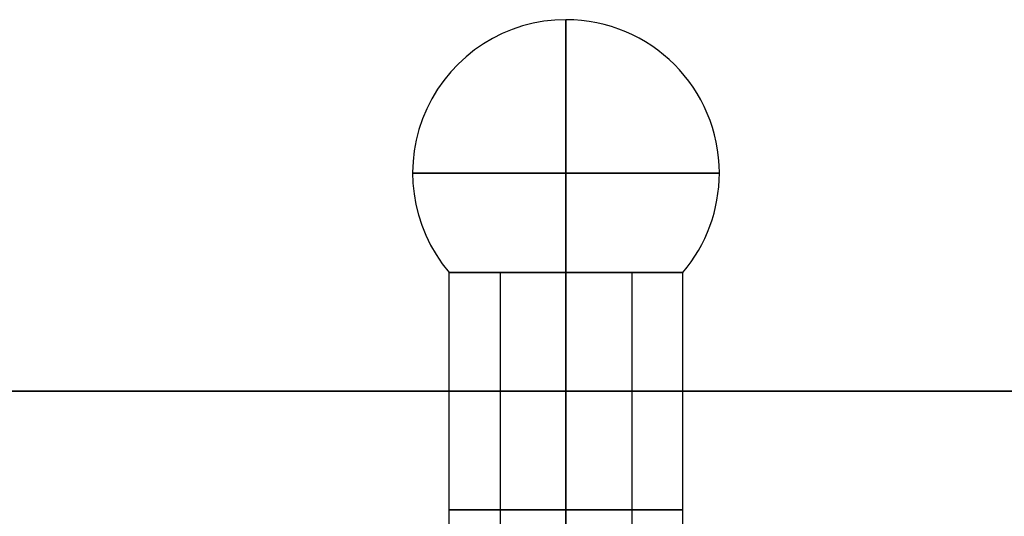
# Model space of a CAD drawing. Units: millimetres. Extents: x -240 to 240, y -7 to 581.
# Drawn here: x -135 to -122, y 4 to 11 of the extents above; entities that cross this region are included whole.
import ezdxf

# ---------------------------------------------------------------- set-up
doc = ezdxf.new("R2010")
doc.units = ezdxf.units.MM
doc.header["$MEASUREMENT"] = 0
doc.layers.add('Default', color=7, linetype='Continuous', true_color=0x000000)

msp = doc.modelspace()

# ---------------------------------------------------------------- linework, layer by layer
at = {"layer": 'Default'}
for p, q in [((-129.558, 1.126, 38.5), (-129.558, 7.626, 38.5)), ((-128.858, 7.626, 67.5), (-128.858, -0.094, 67.5)), ((-128.858, 7.626, 38.5), (-128.858, -0.094, 38.5)), ((-127.958, -0.094, 68.4), (-127.958, 7.626, 68.4)), ((-127.958, 7.626, 66.6), (-127.958, -0.094, 66.6)), ((-127.958, 1.126, 36.9), (-127.958, 7.626, 36.9)), ((-127.958, 7.626, 40.1), (-127.958, 1.126, 40.1)), ((-127.958, -0.094, 39.4), (-127.958, 7.626, 39.4)), ((-127.958, 7.626, 37.6), (-127.958, -0.094, 37.6)), ((-127.058, 7.626, 67.5), (-127.058, -0.094, 67.5)), ((-127.058, 7.626, 38.5), (-127.058, -0.094, 38.5)), ((-126.358, 1.126, 38.5), (-126.358, 7.626, 38.5)), ((-165, 6, -110), (165, 6, -110)), ((165, 6, 110), (-165, 6, 110))]:
    msp.add_line(p, q, dxfattribs=at)
for start, end in [(90, 220.3676), (0, 90), (319.6324, 0)]:
    msp.add_arc((-127.958, 8.986, 67.5), 2.1, start, end, dxfattribs=at)
at = {"layer": 'Default', "extrusion": (1, 0, 0)}
for start, end in [(0, 90), (270, 0), (90, 130.3676), (229.6324, 270)]:
    msp.add_arc((8.986, 67.5, -127.958), 2.1, start, end, dxfattribs=at)
at = {"layer": 'Default', "extrusion": (0, 1, 0)}
for centre, radius, start, end in [((127.958, 67.5, 8.986), 2.1, 0, 90), ((127.958, 67.5, 8.986), 2.1, 270, 0), ((127.958, 67.5, 8.986), 2.1, 90, 180), ((127.958, 67.5, 8.986), 2.1, 180, 270), ((127.958, 38.5, 7.626), 0.9, 270, 90), ((127.958, 38.5, 7.626), 0.9, 90, 270), ((127.958, 38.5, 4.376), 1.6, 270, 90), ((127.958, 38.5, 4.376), 1.6, 90, 270)]:
    msp.add_arc(centre, radius, start, end, dxfattribs=at)
at = {"layer": 'Default', "extrusion": (5.55112e-16, 1, 0)}
msp.add_arc((127.958, 38.5, 7.626), 1.6, 270, 90, dxfattribs=at)
at = {"layer": 'Default', "extrusion": (-9.86865e-16, 1, 0)}
msp.add_arc((127.958, 67.5, 7.626), 0.9, 270, 90, dxfattribs=at)
at = {"layer": 'Default', "extrusion": (9.86865e-16, 1, 9.86865e-16)}
msp.add_arc((127.958, 67.5, 7.626), 0.9, 90, 270, dxfattribs=at)
at = {"layer": 'Default', "extrusion": (-5.55112e-16, 1, 0)}
msp.add_arc((127.958, 38.5, 7.626), 1.6, 90, 270, dxfattribs=at)
at = {"layer": 'Default'}
for points in [[(-129.558, 7.626, 67.5), (-129.558, 7.626, 67.62), (-129.544, 7.626, 67.743), (-129.489, 7.626, 67.98), (-129.448, 7.626, 68.095), (-129.343, 7.626, 68.311), (-129.278, 7.626, 68.412), (-129.167, 7.626, 68.549), (-129.128, 7.626, 68.593), (-129.046, 7.626, 68.674), (-129.004, 7.626, 68.712), (-128.875, 7.626, 68.816), (-128.786, 7.626, 68.872), (-128.612, 7.626, 68.964), (-128.525, 7.626, 68.999), (-128.357, 7.626, 69.052), (-128.276, 7.626, 69.07), (-128.115, 7.626, 69.094), (-128.036, 7.626, 69.1), (-127.88, 7.626, 69.1), (-127.801, 7.626, 69.094), (-127.64, 7.626, 69.07), (-127.559, 7.626, 69.052), (-127.391, 7.626, 68.999), (-127.304, 7.626, 68.964), (-127.13, 7.626, 68.872), (-127.041, 7.626, 68.816), (-126.912, 7.626, 68.712), (-126.87, 7.626, 68.674), (-126.788, 7.626, 68.593), (-126.749, 7.626, 68.549), (-126.638, 7.626, 68.412), (-126.574, 7.626, 68.311), (-126.468, 7.626, 68.095), (-126.427, 7.626, 67.98), (-126.372, 7.626, 67.743), (-126.358, 7.626, 67.621), (-126.358, 7.626, 67.5)], [(-126.358, 7.626, 67.5), (-126.358, 7.626, 67.38), (-126.372, 7.626, 67.257), (-126.427, 7.626, 67.02), (-126.468, 7.626, 66.905), (-126.573, 7.626, 66.689), (-126.638, 7.626, 66.588), (-126.749, 7.626, 66.451), (-126.788, 7.626, 66.407), (-126.87, 7.626, 66.326), (-126.912, 7.626, 66.288), (-127.041, 7.626, 66.184), (-127.13, 7.626, 66.128), (-127.304, 7.626, 66.036), (-127.391, 7.626, 66.001), (-127.559, 7.626, 65.948), (-127.64, 7.626, 65.93), (-127.801, 7.626, 65.906), (-127.88, 7.626, 65.9), (-128.036, 7.626, 65.9), (-128.115, 7.626, 65.906), (-128.276, 7.626, 65.93), (-128.357, 7.626, 65.948), (-128.525, 7.626, 66.001), (-128.612, 7.626, 66.036), (-128.786, 7.626, 66.128), (-128.875, 7.626, 66.184), (-129.004, 7.626, 66.288), (-129.046, 7.626, 66.326), (-129.128, 7.626, 66.407), (-129.167, 7.626, 66.451), (-129.278, 7.626, 66.588), (-129.342, 7.626, 66.689), (-129.448, 7.626, 66.905), (-129.489, 7.626, 67.02), (-129.544, 7.626, 67.257), (-129.558, 7.626, 67.379), (-129.558, 7.626, 67.5)]]:
    msp.add_open_spline(points, degree=3, knots=[0, 0, 0, 0, 0.313936, 0.313936, 0.627872, 0.627872, 0.943052, 0.943052, 1.100641, 1.100641, 1.258231, 1.258231, 1.57245, 1.57245, 1.88667, 1.88667, 2.199972, 2.199972, 2.513274, 2.513274, 2.82658, 2.82658, 3.139886, 3.139886, 3.454086, 3.454086, 3.768285, 3.768285, 3.925863, 3.925863, 4.08344, 4.08344, 4.398595, 4.398595, 4.712572, 4.712572, 5.026548, 5.026548, 5.026548, 5.026548], dxfattribs=at)
for points in [[(165, 6, -113), (0, 6, -113), (-165, 6, -113)], [(-165, 6, 113), (0, 6, 113), (165, 6, 113)]]:
    msp.add_open_spline(points, degree=2, dxfattribs=at)

doc.saveas('drawing.dxf')
